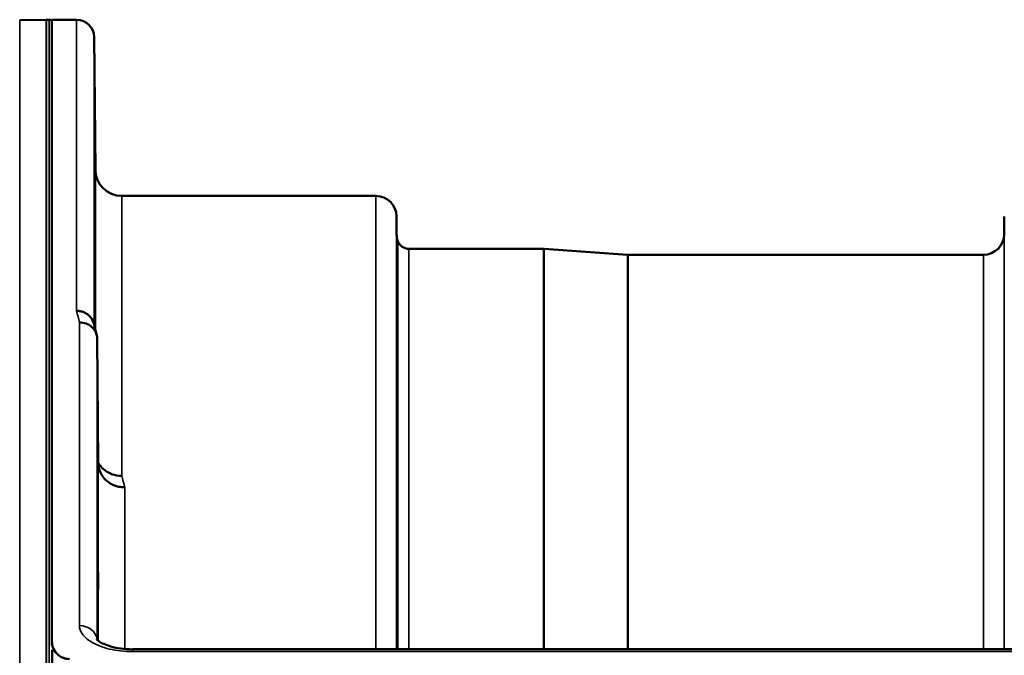
# Model space of a CAD drawing. Units: millimetres. Extents: x 0 to 9900, y 0 to 7000.
# Drawn here: x 2105 to 2273, y 3372 to 3481 of the extents above; entities that cross this region are included whole.
import ezdxf

# ---------------------------------------------------------------- set-up
doc = ezdxf.new("R2010")
doc.units = ezdxf.units.MM
doc.header["$LTSCALE"] = 33.333333
doc.layers.add('Visible (ISO)', color=7, linetype='Continuous', lineweight=50)
doc.layers.add('Visible Narrow (ISO)', color=7, linetype='Continuous', lineweight=35)

# ---------------------------------------------------------------- blocks, each defined once
blk = doc.blocks.new('12')
at = {"layer": 'Visible (ISO)'}
for p, q in [((2105.39, 3480.5), (2109.91, 3480.58)), ((2109.92, 3480.58), (2110.41, 3480.58)), ((2110.87, 3374.72), (2110.87, 3480.58)), ((2110.87, 3480.58), (2115.05, 3480.58)), ((2118.25, 3455.04), (2118.05, 3477.61)), ((2122.75, 3450.58), (2165.97, 3450.58)), ((2169.49, 3444.05), (2169.47, 3447.11)), ((2272.8, 3444.05), (2272.83, 3447.11)), ((2171.58, 3441.58), (2194.45, 3441.58)), ((2208.75, 3440.59), (2194.59, 3441.58)), ((2208.89, 3440.58), (2269.3, 3440.58)), ((2118.75, 3405.12), (2118.55, 3426.32)), ((2110.91, 3373.37), (2110.91, 3367.05)), ((2280.04, 3373.44), (2124.55, 3373.44))]:
    blk.add_line(p, q, dxfattribs=at)
for centre, radius, start, end in [((2109.92, 3480.08), 0.5, 90, 91), ((2110.41, 3480.08), 0.5, 24.2415, 90), ((2115.05, 3477.58), 3, 0.5, 90), ((2122.75, 3455.08), 4.5, 180.5, 270), ((2165.97, 3447.08), 3.5, 0.5, 90), ((2172.99, 3444.08), 3.5, 180.5, 199.4712), ((2171.58, 3443.58), 2, 199.4712, 270), ((2269.3, 3444.08), 3.5, 270, 359.5), ((2194.45, 3439.58), 2, 86, 90), ((2208.89, 3442.58), 2, 266, 270)]:
    blk.add_arc(centre, radius, start, end, dxfattribs=at)
for points, knots in [([(2118.18, 3460.37), (2118.18, 3459.84), (2118.19, 3459.26), (2118.2, 3458.19), (2118.2, 3457.69), (2118.21, 3456.87), (2118.21, 3456.51), (2118.21, 3455.99), (2118.21, 3455.83), (2118.21, 3455.74), (2118.21, 3455.79), (2118.21, 3456.13), (2118.21, 3456.42), (2118.2, 3457.1), (2118.2, 3457.54), (2118.19, 3458.54), (2118.18, 3459.1), (2118.17, 3460.16), (2118.17, 3460.74), (2118.16, 3461.82), (2118.15, 3462.33), (2118.15, 3463.15), (2118.14, 3463.52), (2118.14, 3464.05), (2118.14, 3464.21), (2118.14, 3464.3), (2118.14, 3464.24), (2118.14, 3463.9), (2118.15, 3463.61), (2118.15, 3462.92), (2118.16, 3462.47), (2118.17, 3461.46), (2118.17, 3460.9), (2118.18, 3460.37)], [0, 0, 0, 0, 0.159533, 0.159533, 0.319067, 0.319067, 0.478594, 0.478594, 0.63812, 0.63812, 0.797647, 0.797647, 0.957174, 0.957174, 1.116707, 1.116707, 1.276241, 1.276241, 1.436902, 1.436902, 1.597564, 1.597564, 1.758222, 1.758222, 1.918881, 1.918881, 2.079539, 2.079539, 2.240197, 2.240197, 2.400859, 2.400859, 2.56152, 2.56152, 2.56152, 2.56152]), ([(2118.18, 3436.79), (2118.18, 3436.27), (2118.19, 3435.7), (2118.2, 3434.58), (2118.2, 3434.03), (2118.21, 3433.11), (2118.21, 3432.68), (2118.21, 3431.99), (2118.21, 3431.74), (2118.21, 3431.46), (2118.21, 3431.42), (2118.21, 3431.57), (2118.21, 3431.76), (2118.2, 3432.29), (2118.2, 3432.66), (2118.19, 3433.55), (2118.18, 3434.07), (2118.17, 3435.1), (2118.17, 3435.68), (2118.16, 3436.81), (2118.15, 3437.36), (2118.15, 3438.29), (2118.14, 3438.73), (2118.14, 3439.42), (2118.14, 3439.67), (2118.14, 3439.95), (2118.14, 3440), (2118.14, 3439.85), (2118.15, 3439.65), (2118.15, 3439.11), (2118.16, 3438.73), (2118.17, 3437.83), (2118.17, 3437.3), (2118.18, 3436.79)], [0, 0, 0, 0, 0.159533, 0.159533, 0.319067, 0.319067, 0.478594, 0.478594, 0.63812, 0.63812, 0.797647, 0.797647, 0.957174, 0.957174, 1.116707, 1.116707, 1.276241, 1.276241, 1.436902, 1.436902, 1.597564, 1.597564, 1.758222, 1.758222, 1.918881, 1.918881, 2.079539, 2.079539, 2.240197, 2.240197, 2.400859, 2.400859, 2.56152, 2.56152, 2.56152, 2.56152]), ([(2115.05, 3431.04), (2115.06, 3431.04), (2115.07, 3431.04), (2115.28, 3431.03), (2115.49, 3431.01), (2115.9, 3430.93), (2116.1, 3430.87), (2116.54, 3430.71), (2116.85, 3430.55), (2117.35, 3430.07), (2117.6, 3429.78), (2117.87, 3429.21), (2117.93, 3429.06), (2117.97, 3428.89)], [-0.908239, -0.908239, -0.908239, -0.908239, -0.901585, -0.901585, -0.7083508, -0.7083508, -0.5176653, -0.5176653, -0.2661529, -0.2661529, -0.120297, -0.120297, -0.0656856, -0.0656856, -0.0656856, -0.0656856]), ([(2115.55, 3429.06), (2115.95, 3429.07), (2116.34, 3429), (2116.96, 3428.77), (2117.2, 3428.64), (2117.5, 3428.42), (2117.59, 3428.35), (2117.94, 3428.02), (2118.16, 3427.71), (2118.46, 3427.05), (2118.55, 3426.69), (2118.55, 3426.32)], [-0.0007866, -0.0007866, -0.0007866, -0.0007866, 0.1180269, 0.1180269, 0.2009646, 0.2009646, 0.2352981, 0.2352981, 0.3524531, 0.3524531, 0.469547, 0.469547, 0.469547, 0.469547]), ([(2122.75, 3402.97), (2122.15, 3402.96), (2121.57, 3403.06), (2121.02, 3403.27), (2120.95, 3403.29), (2120.88, 3403.32), (2120.81, 3403.35), (2120.35, 3403.55), (2119.93, 3403.82), (2119.57, 3404.15), (2119.45, 3404.26), (2119.35, 3404.37), (2119.24, 3404.49), (2119.05, 3404.71), (2118.89, 3404.95), (2118.75, 3405.2)], [-0.7054711, -0.7054711, -0.7054711, -0.7054711, -0.527257, -0.527257, -0.527257, -0.5038701, -0.5038701, -0.5038701, -0.3513575, -0.3513575, -0.3513575, -0.3022898, -0.3022898, -0.3022898, -0.2106676, -0.2106676, -0.2106676, -0.2106676]), ([(2123.25, 3401), (2123.24, 3401.01), (2123.23, 3401.01), (2122.89, 3401.02), (2122.56, 3401.05), (2121.93, 3401.17), (2121.62, 3401.27), (2121.13, 3401.47), (2120.94, 3401.57), (2120.51, 3401.83), (2120.29, 3402), (2119.62, 3402.6), (2119.31, 3403.07), (2118.85, 3404.09), (2118.75, 3404.63), (2118.75, 3405.12)], [-0.0032483, -0.0032483, -0.0032483, -0.0032483, 0, 0, 0.0984278, 0.0984278, 0.1967689, 0.1967689, 0.2618982, 0.2618982, 0.3483698, 0.3483698, 0.5407666, 0.5407666, 0.7851475, 0.7851475, 0.7851475, 0.7851475]), ([(2118.65, 3391.6), (2118.66, 3391.43), (2118.66, 3391.22), (2118.67, 3390.58), (2118.67, 3390.11), (2118.68, 3389.62), (2118.68, 3389.14), (2118.69, 3388.58), (2118.7, 3387.45), (2118.7, 3386.88), (2118.71, 3385.88), (2118.71, 3385.38), (2118.71, 3384.55), (2118.71, 3384.22), (2118.71, 3383.77), (2118.71, 3383.62), (2118.71, 3383.57), (2118.71, 3383.67), (2118.7, 3384.03), (2118.7, 3384.32), (2118.69, 3385.08), (2118.68, 3385.55), (2118.67, 3386.51), (2118.67, 3387.07), (2118.66, 3388.21), (2118.65, 3388.78), (2118.65, 3389.79), (2118.64, 3390.29), (2118.64, 3391.13), (2118.64, 3391.47), (2118.64, 3391.92), (2118.64, 3392.07), (2118.64, 3392.11), (2118.65, 3392.02), (2118.65, 3391.77), (2118.65, 3391.69), (2118.65, 3391.6)], [-0.26495, -0.26495, -0.26495, -0.26495, -0.160662, -0.160662, 0, 0, 0, 0.159533, 0.159533, 0.319067, 0.319067, 0.478594, 0.478594, 0.63812, 0.63812, 0.797647, 0.797647, 0.957174, 0.957174, 1.116707, 1.116707, 1.276241, 1.276241, 1.436902, 1.436902, 1.597564, 1.597564, 1.758222, 1.758222, 1.918881, 1.918881, 2.079539, 2.079539, 2.240197, 2.240197, 2.296571, 2.296571, 2.296571, 2.296571]), ([(2110.87, 3374.72), (2110.87, 3374.34), (2110.95, 3373.92), (2111.32, 3373.11), (2111.61, 3372.72), (2112.24, 3372.24), (2112.51, 3372.09), (2112.97, 3371.91), (2113.14, 3371.87), (2113.49, 3371.8), (2113.68, 3371.78), (2113.87, 3371.78)], [2.0653498, 2.0653498, 2.0653498, 2.0653498, 2.2986083, 2.2986083, 2.5318667, 2.5318667, 2.6447539, 2.6447539, 2.7011975, 2.7011975, 2.7576411, 2.7576411, 2.7576411, 2.7576411]), ([(2110.87, 3374.14), (2110.87, 3374.19), (2110.87, 3374.25), (2110.87, 3374.4), (2110.87, 3374.49), (2110.87, 3374.59), (2110.87, 3374.62), (2110.87, 3374.66), (2110.87, 3374.68), (2110.87, 3374.7), (2110.87, 3374.7), (2110.87, 3374.71), (2110.87, 3374.72), (2110.87, 3374.72), (2110.87, 3374.72), (2110.87, 3374.72)], [59.24229377, 59.24229377, 59.24229377, 59.24229377, 59.26139837, 59.26139837, 59.29172211, 59.29172211, 59.29903798, 59.29903798, 59.30635385, 59.30635385, 59.30809979, 59.30809979, 59.30984573, 59.30984573, 59.30985741, 59.30985741, 59.30985741, 59.30985741]), ([(2118.48, 3375.17), (2118.48, 3375.17), (2118.49, 3375.16), (2118.56, 3375.06), (2118.7, 3374.92), (2119.11, 3374.64), (2119.38, 3374.49), (2120.04, 3374.19), (2120.45, 3374.04), (2121.42, 3373.76), (2121.99, 3373.64), (2123.22, 3373.48), (2123.89, 3373.43), (2124.55, 3373.43)], [0.2175903, 0.2175903, 0.2175903, 0.2175903, 0.2885461, 0.2885461, 0.4591175, 0.4591175, 0.6103856, 0.6103856, 0.7774209, 0.7774209, 0.9648453, 0.9648453, 1.1633998, 1.1633998, 1.1633998, 1.1633998])]:
    blk.add_open_spline(points, degree=3, knots=knots, dxfattribs=at)
blk.add_open_spline([(2117.97, 3428.89), (2118.13, 3428.29), (2118.28, 3427.67), (2118.44, 3427.06)], degree=3, dxfattribs=at)
at = {"layer": 'Visible Narrow (ISO)'}
for p, q in [((2105.39, 1840.66), (2105.39, 3480.5)), ((2109.91, 1840.58), (2109.91, 3480.58)), ((2109.92, 3480.58), (2109.92, 1840.58)), ((2110.41, 1840.58), (2110.41, 3480.58)), ((2115.05, 3431.04), (2115.05, 3480.58)), ((2118.05, 3477.61), (2118.05, 3428.59)), ((2118.25, 3427.81), (2118.25, 3455.04)), ((2122.75, 3450.58), (2122.75, 3402.97)), ((2165.97, 3373.44), (2165.97, 3450.58)), ((2169.47, 3447.11), (2169.47, 3373.44)), ((2169.49, 3373.44), (2169.49, 3444.05)), ((2169.69, 3373.44), (2169.69, 3442.92)), ((2272.8, 3444.05), (2272.8, 3373.44)), ((2171.58, 3441.58), (2171.58, 3373.44)), ((2194.45, 3373.44), (2194.45, 3441.58)), ((2194.59, 3441.58), (2194.59, 3373.44)), ((2208.75, 3373.44), (2208.75, 3440.59)), ((2208.89, 3440.58), (2208.89, 3373.44)), ((2269.3, 3373.44), (2269.3, 3440.58)), ((2115.55, 3377.48), (2115.55, 3429.06)), ((2118.55, 3426.32), (2118.55, 3375.09)), ((2118.75, 3374.9), (2118.75, 3405.12)), ((2123.25, 3401), (2123.25, 3373.49)), ((2123.25, 3373.09), (2123.25, 3373.09)), ((2124.55, 3373.44), (2124.55, 3373.05)), ((2124.55, 3373.05), (2280.01, 3373.05))]:
    blk.add_line(p, q, dxfattribs=at)
for centre, major_axis, ratio, start_param, end_param in [((2122.17, 2660.58), (-31.35, 820), 0.078818, 5.923801, 5.930793), ((2129.7, 2660.58), (30.49, -790), 0.079555, 2.78236, 2.789551), ((2115.55, 3374.85), (3, 0), 0.874259, 0.094897, 1.570796)]:
    blk.add_ellipse(centre, major_axis=major_axis, ratio=ratio, start_param=start_param, end_param=end_param, dxfattribs=at)
blk.add_open_spline([(2115.55, 3377.48), (2115.55, 3376.99), (2115.9, 3375.99), (2117.55, 3374.52), (2120.53, 3373.35), (2123.21, 3373.05), (2124.55, 3373.05)], degree=3, knots=[0, 0, 0, 0, 0.301368, 0.602737, 1.004561, 1.406386, 1.406386, 1.406386, 1.406386], dxfattribs=at)

msp = doc.modelspace()

# ---------------------------------------------------------------- block references
msp.add_blockref('12', (0, 0))

doc.saveas('drawing.dxf')
